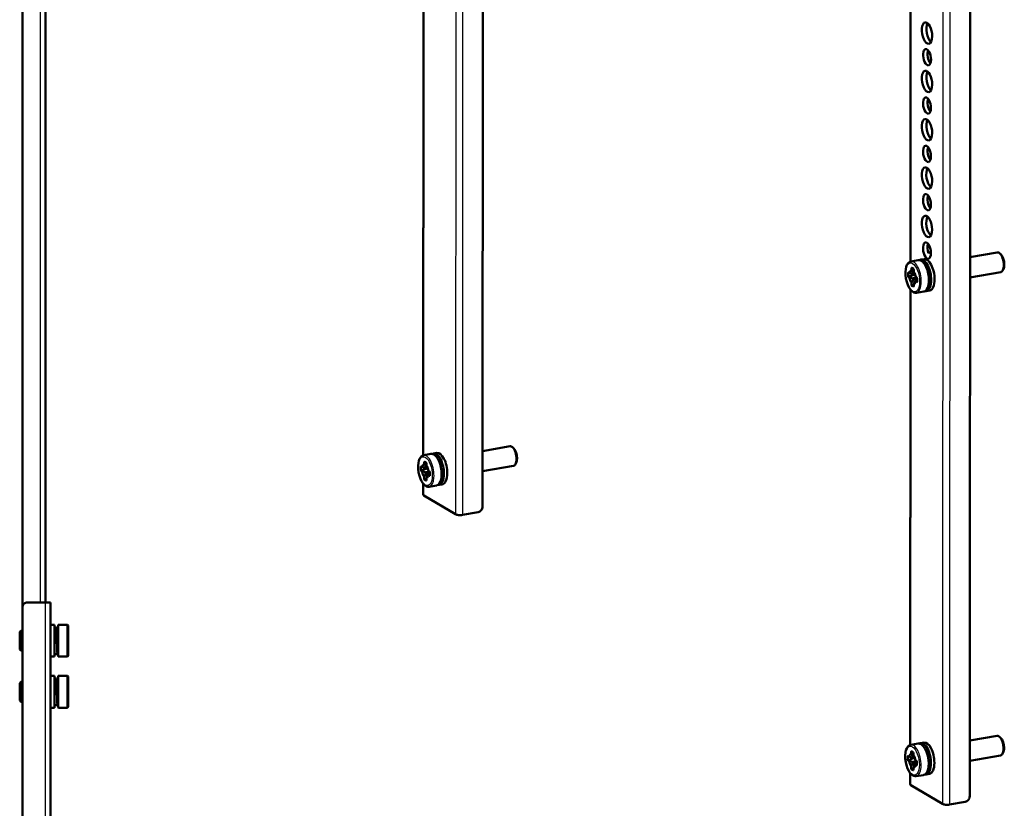
# Model space of a CAD drawing. Extents: x 0 to 1189, y 0 to 841.
# Drawn here: x 367 to 560, y 287 to 441 of the extents above; entities that cross this region are included whole.
import ezdxf

# ---------------------------------------------------------------- set-up
doc = ezdxf.new("R2010")
doc.units = 0

msp = doc.modelspace()

# ---------------------------------------------------------------- linework, layer by layer
at = {"color": 7, "lineweight": 25}
for p, q in [((367.775299, 326.351196), (367.775299, 596.270386)), ((452.617615, 557.086121), (452.526123, 344.093597)), ((453.973358, 556.955872), (453.881836, 343.963379)), ((371.275299, 326.851196), (371.275299, 524.351196)), ((547.946289, 500.380737), (547.854797, 287.388245)), ((549.302063, 500.250519), (549.21051, 287.257996)), ((541.702515, 393.626221), (541.740601, 482.332642)), ((446.33313, 355.668274), (446.371338, 444.624176)), ((541.331665, 391.332245), (541.111206, 391.346802)), ((541.98761, 392.244019), (541.767151, 392.258575)), ((542.009094, 391.39505), (542.327393, 391.374023)), ((542.013733, 391.247589), (542.386902, 391.222931)), ((542.43573, 391.074646), (541.110962, 390.702972)), ((542.494995, 390.92337), (541.169556, 390.551544)), ((541.838623, 390.365692), (542.603638, 390.580292)), ((541.960693, 390.259277), (542.758972, 390.483215)), ((542.412415, 391.144562), (541.96106, 391.174377)), ((542.863464, 390.16684), (542.008484, 389.927002)), ((542.8573, 390.360229), (542.013245, 390.123444)), ((542.863403, 390.05896), (542.57782, 389.925995)), ((542.853455, 389.601807), (542.804504, 389.57901)), ((541.661804, 298.962891), (541.700012, 387.918793)), ((542.207458, 389.135406), (541.765747, 389.011505)), ((542.207397, 388.967529), (541.824402, 388.860077)), ((542.19751, 388.690033), (542.14856, 388.667236)), ((447.066406, 353.116669), (445.741577, 352.745026)), ((445.96228, 353.374268), (445.741852, 353.388855)), ((447.12561, 352.965393), (445.800201, 352.593567)), ((446.618225, 354.286041), (446.397797, 354.300629)), ((447.04306, 353.186584), (446.591736, 353.2164)), ((446.639771, 353.437103), (446.958008, 353.416077)), ((446.644409, 353.289612), (447.017548, 353.264984)), ((446.838104, 351.17746), (446.396423, 351.053558)), ((446.838013, 351.009552), (446.455017, 350.9021)), ((446.469299, 352.407715), (447.234283, 352.622345)), ((446.591339, 352.3013), (447.389618, 352.525238)), ((447.49408, 352.208893), (446.63913, 351.969055)), ((447.487976, 352.402283), (446.643921, 352.165497)), ((446.828186, 350.732086), (446.779205, 350.70929)), ((447.494049, 352.100983), (447.208466, 351.968018)), ((447.484131, 351.643829), (447.43515, 351.621033)), ((446.329742, 347.779449), (446.330688, 349.960815)), ((372.275299, 101.851196), (372.275299, 326.851196)), ((374.858856, 322.476196), (374.858856, 319.351196)), ((376.483856, 322.476196), (376.483856, 319.351196)), ((374.858856, 319.351196), (374.858856, 319.322815)), ((374.858856, 319.322815), (374.858856, 316.226196)), ((376.483856, 319.351196), (376.483856, 319.332001)), ((376.483856, 319.332001), (376.483856, 316.226196)), ((374.858856, 312.476196), (374.858856, 309.351196)), ((376.483856, 312.476196), (376.483856, 309.351196)), ((374.858856, 309.351196), (374.858856, 309.322815)), ((374.858856, 309.322815), (374.858856, 306.226196)), ((376.483856, 309.351196), (376.483856, 309.332001)), ((376.483856, 309.332001), (376.483856, 306.226196)), ((541.946899, 297.580688), (541.726501, 297.595245)), ((542.395081, 296.411285), (541.070251, 296.039642)), ((541.290955, 296.668915), (541.070557, 296.683472)), ((542.454285, 296.26004), (541.128906, 295.888214)), ((541.797974, 295.702362), (542.562988, 295.916962)), ((541.920044, 295.595917), (542.718323, 295.819885)), ((542.371765, 296.481232), (541.92041, 296.511047)), ((542.822754, 295.50351), (541.967834, 295.263672)), ((541.968445, 296.73172), (542.286682, 296.710693)), ((542.81665, 295.696899), (541.972595, 295.460114)), ((541.973083, 296.584259), (542.346252, 296.559601)), ((542.822754, 295.395599), (542.53717, 295.262665)), ((542.812805, 294.938477), (542.763855, 294.91568)), ((541.658447, 291.074097), (541.659363, 293.255432)), ((542.166809, 294.472076), (541.725098, 294.348175)), ((542.166748, 294.304169), (541.783691, 294.196747)), ((542.15686, 294.026703), (542.10791, 294.003906))]:
    msp.add_line(p, q, dxfattribs=at)
at = {"color": 7, "lineweight": 50}
for p, q in [((457.928894, 556.699097), (457.838196, 345.599823)), ((367.775299, 325.852539), (367.775299, 523.351196)), ((372.275299, 326.851196), (372.275299, 504.351196)), ((553.257568, 499.993683), (553.16687, 288.89444)), ((541.581543, 393.600128), (541.61969, 482.43576)), ((446.212158, 355.642151), (446.250427, 444.764832)), ((545.076721, 395.356567), (545.053589, 395.352264)), ((545.572083, 395.442932), (545.076477, 395.356537)), ((558.574951, 395.37558), (553.212219, 394.44046)), ((559.26001, 395.004242), (559.059387, 395.188171)), ((543.098877, 393.86972), (541.670349, 393.620636)), ((544.263672, 394.072815), (543.60437, 393.957855)), ((541.110962, 390.702972), (541.111206, 391.346802)), ((541.169922, 391.428436), (541.370361, 391.309235)), ((541.766968, 391.860596), (541.767151, 392.258575)), ((541.825867, 392.34021), (542.150085, 392.147369)), ((542.208679, 391.995941), (542.208496, 391.597961)), ((559.244751, 391.533508), (553.21051, 390.481323)), ((559.763855, 392.114868), (559.637329, 391.873901)), ((541.369934, 390.432343), (541.169556, 390.551544)), ((541.765747, 389.011505), (541.76593, 389.409485)), ((542.423096, 391.111694), (541.889648, 391.146942)), ((542.863403, 390.090607), (542.548218, 389.943848)), ((542.804504, 389.57901), (542.604126, 389.698212)), ((542.604492, 390.575104), (542.804871, 390.455902)), ((542.863525, 390.304474), (542.86322, 389.660645)), ((541.540833, 298.936798), (541.579102, 388.059448)), ((542.14856, 388.667236), (541.824402, 388.860077)), ((542.207458, 389.146851), (542.207275, 388.748871)), ((544.17218, 387.712555), (542.743652, 387.46347)), ((545.337036, 387.91568), (544.677673, 387.80072)), ((463.205597, 357.417603), (457.842865, 356.482513)), ((463.890656, 357.046265), (463.690063, 357.230194)), ((447.729523, 355.911743), (446.300964, 355.662659)), ((448.894318, 356.114868), (448.234985, 355.999878)), ((445.741577, 352.745026), (445.741852, 353.388855)), ((445.800598, 353.470459), (446.000977, 353.351257)), ((446.397644, 353.902618), (446.397797, 354.300629)), ((446.456543, 354.382233), (446.780701, 354.189423)), ((447.053711, 353.153748), (446.520294, 353.188965)), ((446.839325, 354.037964), (446.839172, 353.639984)), ((463.875366, 353.575562), (457.841156, 352.523346)), ((464.394501, 354.156891), (464.268005, 353.915924)), ((446.00061, 352.474365), (445.800201, 352.593567)), ((446.396423, 351.053558), (446.396576, 351.451538)), ((446.779205, 350.70929), (446.455017, 350.9021)), ((446.838104, 351.188873), (446.837952, 350.790894)), ((447.49408, 352.132629), (447.178864, 351.985901)), ((447.43515, 351.621033), (447.234772, 351.740234)), ((447.235138, 352.617126), (447.435547, 352.497925)), ((447.494141, 352.346497), (447.493866, 351.702667)), ((446.208832, 347.933167), (446.209778, 350.101501)), ((448.802826, 349.754608), (447.374298, 349.505493)), ((449.967651, 349.957703), (449.308319, 349.842743)), ((446.329742, 347.779449), (452.526123, 344.093597)), ((453.881836, 343.963379), (456.958679, 344.499878)), ((367.775299, 325.851196), (367.775299, 102.851196)), ((368.775299, 326.851196), (372.275299, 326.851196)), ((373.275299, 326.851196), (372.275299, 326.851196)), ((373.275299, 101.851196), (373.275299, 326.851196)), ((373.275299, 319.960846), (373.275299, 322.476196)), ((373.275299, 322.476196), (374.025299, 322.476196)), ((374.025299, 319.351196), (374.025299, 322.476196)), ((374.392883, 321.948608), (374.025299, 321.948608)), ((374.733856, 322.351196), (374.733856, 319.351196)), ((374.858856, 322.476196), (376.483856, 322.476196)), ((376.733856, 322.226196), (376.733856, 319.351196)), ((367.233856, 321.051208), (367.483856, 321.301208)), ((367.233856, 321.051208), (367.233856, 319.351196)), ((367.483856, 321.301208), (367.483856, 319.351196)), ((367.483856, 321.301208), (367.775299, 321.301208)), ((374.450012, 321.301208), (374.733856, 321.301208)), ((367.233856, 319.351196), (367.233856, 317.651184)), ((367.483856, 319.351196), (367.483856, 317.401184)), ((373.275299, 316.226196), (373.275299, 318.701172)), ((374.025299, 316.226196), (374.025299, 319.351196)), ((374.733856, 319.351196), (374.733856, 319.323975)), ((374.733856, 319.323975), (374.733856, 316.351196)), ((376.733856, 319.351196), (376.733856, 319.333557)), ((376.733856, 319.333557), (376.733856, 316.476196)), ((367.233856, 317.651184), (367.483856, 317.401184)), ((367.483856, 317.401184), (367.775299, 317.401184)), ((373.275299, 316.226196), (374.025299, 316.226196)), ((374.642883, 316.698578), (374.025299, 316.698608)), ((374.612183, 317.401184), (374.733856, 317.401184)), ((374.858856, 316.226196), (376.483856, 316.226196)), ((373.275299, 309.960846), (373.275299, 312.476196)), ((373.275299, 312.476196), (374.025299, 312.476196)), ((374.025299, 309.351196), (374.025299, 312.476196)), ((374.733856, 312.351196), (374.733856, 309.351196)), ((374.858856, 312.476196), (376.483856, 312.476196)), ((376.733856, 312.226196), (376.733856, 309.351196)), ((367.233856, 311.051208), (367.483856, 311.301208)), ((367.233856, 311.051208), (367.233856, 309.351196)), ((367.483856, 311.301208), (367.483856, 309.351196)), ((367.483856, 311.301208), (367.775299, 311.301208)), ((374.392883, 311.948608), (374.025299, 311.948608)), ((374.450012, 311.301208), (374.733856, 311.301208)), ((367.233856, 309.351196), (367.233856, 307.651184)), ((367.483856, 309.351196), (367.483856, 307.401184)), ((373.275299, 306.226196), (373.275299, 308.701172)), ((374.025299, 306.226196), (374.025299, 309.351196)), ((374.733856, 309.351196), (374.733856, 309.323975)), ((374.733856, 309.323975), (374.733856, 306.351196)), ((376.733856, 309.351196), (376.733856, 309.333557)), ((376.733856, 309.333557), (376.733856, 306.476196)), ((367.233856, 307.651184), (367.483856, 307.401184)), ((367.483856, 307.401184), (367.775299, 307.401184)), ((374.642883, 306.698578), (374.025299, 306.698608)), ((374.612183, 307.401184), (374.733856, 307.401184)), ((373.275299, 306.226196), (374.025299, 306.226196)), ((374.858856, 306.226196), (376.483856, 306.226196)), ((558.534302, 300.712219), (553.17157, 299.77713)), ((543.058228, 299.20636), (541.629639, 298.957275)), ((544.223022, 299.409485), (543.56366, 299.294525)), ((559.21936, 300.340881), (559.018738, 300.524811)), ((541.726318, 297.197266), (541.726501, 297.595245)), ((541.785217, 297.67688), (542.109375, 297.484039)), ((542.16803, 297.332611), (542.167847, 296.934631)), ((559.204041, 296.870178), (553.169861, 295.817993)), ((559.723206, 297.451508), (559.59668, 297.210541)), ((541.070251, 296.039642), (541.070557, 296.683472)), ((541.329285, 295.769012), (541.128906, 295.888214)), ((541.129272, 296.765106), (541.329651, 296.645905)), ((542.382385, 296.448364), (541.848999, 296.483612)), ((542.822754, 295.427246), (542.507568, 295.280518)), ((542.763855, 294.91568), (542.563477, 295.034882)), ((542.563843, 295.911774), (542.764221, 295.792572)), ((542.822815, 295.641113), (542.822571, 294.997284)), ((541.537537, 291.227783), (541.538452, 293.396118)), ((541.725098, 294.348175), (541.725281, 294.746155)), ((542.10791, 294.003906), (541.783691, 294.196747)), ((542.166809, 294.483521), (542.166626, 294.085541)), ((544.131531, 293.049225), (542.703003, 292.80014)), ((545.296326, 293.25235), (544.637024, 293.13736)), ((541.658447, 291.074097), (547.854797, 287.388245)), ((549.21051, 287.257996), (552.287354, 287.794495))]:
    msp.add_line(p, q, dxfattribs=at)
for points in [[(541.670349, 393.620636), (541.443848, 393.547119), (541.229614, 393.404022), (541.033813, 393.185913), (540.874634, 392.911407), (540.740417, 392.553375), (540.640686, 392.099396), (540.590088, 391.549927), (540.58667, 391.3573)], [(545.190491, 389.940521), (545.154968, 390.599792), (545.049744, 391.26828), (544.879822, 391.914703), (544.672058, 392.465607), (544.438965, 392.923615), (544.183533, 393.298096), (543.925415, 393.572632), (543.681885, 393.74942), (543.452515, 393.84787), (543.21698, 393.880615), (543.098877, 393.86972)], [(542.743652, 387.46347), (542.503601, 387.456299), (542.254944, 387.518555), (542.008667, 387.649719), (541.749573, 387.867157), (541.500854, 388.162445), (541.263367, 388.540771), (541.039307, 389.014984), (540.833008, 389.616272), (540.685608, 390.258301), (540.603271, 390.912537), (540.58667, 391.3573)], [(542.013733, 391.247589), (542.027161, 391.29248), (542.009094, 391.39505)], [(542.47406, 389.849365), (542.451843, 389.812622), (542.407715, 389.689514)], [(542.57782, 389.925995), (542.567566, 389.941193), (542.561523, 389.944855), (542.551636, 389.945099), (542.548218, 389.943848)], [(545.190491, 389.940521), (545.159546, 389.366638), (545.076172, 388.882935), (544.948242, 388.47995), (544.788269, 388.168732), (544.607849, 387.945557), (544.433044, 387.810272), (544.230347, 387.725128), (544.17218, 387.712555)], [(446.300964, 355.662659), (446.074493, 355.589142), (445.860229, 355.446075), (445.664429, 355.227966), (445.505249, 354.95343), (445.371033, 354.595398), (445.271362, 354.141418), (445.220734, 353.591949), (445.217285, 353.399323)], [(449.821106, 351.982544), (449.785583, 352.641815), (449.680389, 353.310333), (449.510437, 353.956757), (449.302704, 354.507629), (449.069611, 354.965668), (448.814209, 355.340118), (448.556061, 355.614655), (448.312531, 355.791443), (448.08316, 355.889893), (447.847626, 355.922668), (447.729523, 355.911743)], [(447.374298, 349.505493), (447.134277, 349.498322), (446.885559, 349.560577), (446.639282, 349.691772), (446.380249, 349.90918), (446.13147, 350.204498), (445.893982, 350.582825), (445.669983, 351.057007), (445.463654, 351.658295), (445.316254, 352.300354), (445.233948, 352.95459), (445.217285, 353.399323)], [(446.644409, 353.289612), (446.657776, 353.334503), (446.639771, 353.437103)], [(447.104675, 351.891418), (447.08252, 351.854675), (447.038361, 351.731567)], [(447.208466, 351.968018), (447.198181, 351.983215), (447.192169, 351.986877), (447.182251, 351.987152), (447.178864, 351.985901)], [(449.821106, 351.982544), (449.790161, 351.408661), (449.706787, 350.924957), (449.578888, 350.521973), (449.418915, 350.210754), (449.238495, 349.98761), (449.06369, 349.852295), (448.860992, 349.767181), (448.802826, 349.754608)], [(374.517883, 319.323608), (374.467255, 320.883545), (374.434204, 321.602783), (374.415497, 321.843445), (374.400513, 321.936584), (374.397125, 321.945007), (374.395447, 321.947388), (374.393738, 321.948608), (374.392883, 321.948761)], [(374.642883, 316.698578), (374.641602, 316.698944), (374.640747, 316.699585), (374.639008, 316.701752), (374.636444, 316.707275), (374.631317, 316.726379), (374.609161, 316.930725), (374.591583, 317.225616), (374.560394, 317.987244), (374.517883, 319.323608)], [(374.673584, 317.401184), (374.655273, 317.273743), (374.648987, 317.254761), (374.645844, 317.250061), (374.64386, 317.248779), (374.642883, 317.248627)], [(374.702484, 317.401184), (374.666168, 316.810089), (374.650757, 316.711365), (374.647278, 316.702515), (374.645508, 316.699951), (374.643768, 316.69873), (374.642883, 316.698578)], [(374.517883, 309.323608), (374.467255, 310.883545), (374.434204, 311.602783), (374.415497, 311.843445), (374.400513, 311.936584), (374.397125, 311.945007), (374.395447, 311.947388), (374.393738, 311.948608), (374.392883, 311.948761)], [(374.642883, 306.698578), (374.641602, 306.698944), (374.640747, 306.699585), (374.639008, 306.701752), (374.636444, 306.707275), (374.631317, 306.726379), (374.609161, 306.930725), (374.591583, 307.225616), (374.560394, 307.987244), (374.517883, 309.323608)], [(374.673584, 307.401184), (374.655273, 307.273743), (374.648987, 307.254761), (374.645844, 307.250061), (374.64386, 307.248779), (374.642883, 307.248627)], [(374.702484, 307.401184), (374.666168, 306.810089), (374.650757, 306.711365), (374.647278, 306.702515), (374.645508, 306.699951), (374.643768, 306.69873), (374.642883, 306.698578)], [(541.629639, 298.957275), (541.403198, 298.883789), (541.188904, 298.740692), (540.993103, 298.522583), (540.833923, 298.248077), (540.699707, 297.890015), (540.600037, 297.436035), (540.549438, 296.886566), (540.545959, 296.693939)], [(545.14978, 295.277161), (545.114258, 295.936462), (545.009094, 296.60495), (544.839111, 297.251373), (544.631409, 297.802246), (544.398315, 298.260284), (544.142883, 298.634735), (543.884766, 298.909302), (543.641235, 299.08606), (543.411865, 299.18454), (543.176331, 299.217285), (543.058228, 299.20636)], [(542.703003, 292.80014), (542.462952, 292.792938), (542.214233, 292.855225), (541.968018, 292.986389), (541.708923, 293.203796), (541.460205, 293.499115), (541.222656, 293.877441), (540.998657, 294.351654), (540.792358, 294.952911), (540.644897, 295.594971), (540.562622, 296.249207), (540.545959, 296.693939)], [(541.973083, 296.584259), (541.98645, 296.62912), (541.968445, 296.73172)], [(542.43335, 295.186035), (542.411194, 295.149292), (542.367065, 295.026184)], [(542.53717, 295.262665), (542.526855, 295.277863), (542.520874, 295.281494), (542.510925, 295.281769), (542.507568, 295.280518)], [(545.14978, 295.277161), (545.118835, 294.703308), (545.035461, 294.219574), (544.907593, 293.816589), (544.74762, 293.505371), (544.5672, 293.282227), (544.392334, 293.146942), (544.189697, 293.061798), (544.131531, 293.049225)]]:
    msp.add_lwpolyline(points, dxfattribs=at)
for centre, radius, start, end in [((541.151367, 391.398773), 0.035001, 57.907519, 84.877115), ((541.804993, 392.307587), 0.038715, 57.326515, 81.981333), ((541.79718, 390.196228), 0.174792, 21.086563, 76.24575), ((541.905151, 391.328857), 0.182627, 248.764632, 265.126979), ((541.90094, 391.226227), 0.079675, 261.897569, 319.244002), ((541.715759, 390.033875), 0.311176, 339.940609, 16.755267), ((544.37738, 391.760071), 2.05909, 197.01278, 202.457725), ((542.578674, 389.892181), 0.060096, 120.521461, 149.684593), ((543.235596, 391.066895), 0.744297, 197.927766, 207.767268), ((542.821228, 389.60257), 0.028751, 234.636714, 292.781451), ((542.165283, 388.690796), 0.028751, 234.636714, 292.781451), ((445.781982, 353.440796), 0.035001, 57.907519, 84.877115), ((446.435608, 354.34964), 0.038715, 57.326515, 81.981333), ((446.535797, 353.37088), 0.182627, 248.764632, 265.126979), ((446.531586, 353.26825), 0.079675, 261.897569, 319.244002), ((449.008026, 353.802094), 2.05909, 197.01278, 202.457725), ((447.866211, 353.108948), 0.744297, 197.927766, 207.767268), ((446.427795, 352.238251), 0.174792, 21.086563, 76.24575), ((446.346405, 352.075928), 0.311176, 339.940609, 16.755267), ((447.209351, 351.934204), 0.060096, 120.521461, 149.684593), ((447.451874, 351.644592), 0.028751, 234.636714, 292.781451), ((446.795929, 350.732819), 0.028751, 234.636714, 292.781451), ((368.775299, 325.851196), 1, 90.000003, 180.000005), ((374.858856, 322.351196), 0.125, 90.000003, 179.999995), ((376.483856, 322.226196), 0.25, 360, 90.000003), ((374.858856, 316.351196), 0.125, 180.000005, 269.999997), ((376.483856, 316.476196), 0.25, 269.999997, 0), ((374.858856, 312.351196), 0.125, 90.000003, 179.999995), ((376.483856, 312.226196), 0.25, 360, 90.000003), ((376.483856, 306.476196), 0.25, 269.999997, 0), ((374.858856, 306.351196), 0.125, 180.000005, 269.999997), ((541.110657, 296.735413), 0.035001, 57.907519, 84.877115), ((541.764282, 297.644257), 0.038715, 57.326515, 81.981333), ((541.75647, 295.532867), 0.174792, 21.086563, 76.24575), ((541.864502, 296.665527), 0.182627, 248.764632, 265.126979), ((541.860229, 296.562866), 0.079675, 261.897569, 319.244002), ((541.67511, 295.370544), 0.311176, 339.940609, 16.755267), ((544.336731, 297.09671), 2.05909, 197.01278, 202.457725), ((542.538025, 295.228851), 0.060096, 120.521461, 149.684593), ((543.194885, 296.403564), 0.744297, 197.927766, 207.767268), ((542.780579, 294.939209), 0.028751, 234.636714, 292.781451), ((542.124634, 294.027466), 0.028751, 234.636714, 292.781451)]:
    msp.add_arc(centre, radius, start, end, dxfattribs=at)
for centre, major_axis, ratio, start_param, end_param in [((544.820679, 438.325928), (-0.365021, 2.093384), 0.451322, 6.283084731, 9.4246773846), ((544.820679, 438.325928), (-0.365021, 2.093384), 0.451322, 4.3428452581, 6.283084731), ((545.699768, 438.479218), (-0.365021, 2.093384), 0.451322, 0.48389006, 2.6577022417), ((544.820679, 438.325928), (-0.365021, 2.093384), 0.451322, 3.1414920774, 4.3428452581), ((544.818665, 433.592743), (-0.279144, 1.60083), 0.451322, 6.283084731, 9.4246773846), ((544.818665, 433.592743), (-0.279144, 1.60083), 0.451322, 4.3428452581, 6.283084731), ((545.697754, 433.746033), (-0.279144, 1.60083), 0.451322, 0.6540084638, 2.4875833046), ((544.818665, 433.592743), (-0.279144, 1.60083), 0.451322, 3.1414920774, 4.3428452581), ((544.816589, 428.859589), (-0.365021, 2.093384), 0.451322, 6.283084731, 9.4246773846), ((544.816589, 428.859589), (-0.365021, 2.093384), 0.451322, 4.3428452581, 6.283084731), ((545.695679, 429.012878), (-0.365021, 2.093384), 0.451322, 0.48389006, 2.6577022417), ((544.816589, 428.859589), (-0.365021, 2.093384), 0.451322, 3.1414920774, 4.3428452581), ((544.814575, 424.126434), (-0.279144, 1.60083), 0.451322, 6.283084731, 9.4246773846), ((544.814575, 424.126434), (-0.279144, 1.60083), 0.451322, 4.3428452581, 6.283084731), ((545.693665, 424.279724), (-0.279144, 1.60083), 0.451322, 0.6540084638, 2.4875833046), ((544.814575, 424.126434), (-0.279144, 1.60083), 0.451322, 3.1414920774, 4.3428452581), ((544.812561, 419.39325), (-0.365021, 2.093384), 0.451322, 6.283084731, 9.4246773846), ((544.812561, 419.39325), (-0.365021, 2.093384), 0.451322, 4.3428452581, 6.283084731), ((545.69165, 419.546539), (-0.365021, 2.093384), 0.451322, 0.48389006, 2.6577022417), ((544.812561, 419.39325), (-0.365021, 2.093384), 0.451322, 3.1414920774, 4.3428452581), ((544.810486, 414.660095), (-0.279144, 1.60083), 0.451322, 6.283084731, 9.4246773846), ((544.810486, 414.660095), (-0.279144, 1.60083), 0.451322, 4.3428452581, 6.283084731), ((545.689575, 414.813385), (-0.279144, 1.60083), 0.451322, 0.6540084638, 2.4875833046), ((544.810486, 414.660095), (-0.279144, 1.60083), 0.451322, 3.1414920774, 4.3428452581), ((544.808472, 409.92691), (-0.365021, 2.093384), 0.451322, 6.283084731, 9.4246773846), ((544.808472, 409.92691), (-0.365021, 2.093384), 0.451322, 4.3428452581, 6.283084731), ((545.687561, 410.0802), (-0.365021, 2.093384), 0.451322, 0.48389006, 2.6577022417), ((544.808472, 409.92691), (-0.365021, 2.093384), 0.451322, 3.1414920774, 4.3428452581), ((544.806458, 405.193756), (-0.279144, 1.60083), 0.451322, 6.283084731, 9.4246773846), ((544.806458, 405.193756), (-0.279144, 1.60083), 0.451322, 4.3428452581, 6.283084731), ((545.685547, 405.347046), (-0.279144, 1.60083), 0.451322, 0.6540084638, 2.4875833046), ((544.806458, 405.193756), (-0.279144, 1.60083), 0.451322, 3.1414920774, 4.3428452581), ((544.804382, 400.460571), (-0.365021, 2.093384), 0.451322, 6.283084731, 9.4246773846), ((544.804382, 400.460571), (-0.365021, 2.093384), 0.451322, 4.3428452581, 6.283084731), ((545.683472, 400.613861), (-0.365021, 2.093384), 0.451322, 0.48389006, 2.6577022417), ((544.804382, 400.460571), (-0.365021, 2.093384), 0.451322, 3.1414920774, 4.3428452581), ((544.802368, 395.727417), (-0.279144, 1.60083), 0.451322, 6.283084731, 9.4246773846), ((544.802368, 395.727417), (-0.279144, 1.60083), 0.451322, 4.3428452581, 6.283084731), ((545.681458, 395.880707), (-0.279144, 1.60083), 0.451322, 0.6540084638, 1.932317711), ((544.802368, 395.727417), (-0.279144, 1.60083), 0.451322, 3.1414920774, 4.3428452581), ((558.909851, 393.454559), (0.334961, -1.921021), 0.451322, 2.6112664227, 3.1414920774), ((558.909851, 393.454559), (0.334961, -1.921021), 0.451322, 1.2012526045, 2.6112664227), ((544.140991, 390.879272), (-0.536804, 3.078552), 0.451322, 6.283084731, 6.4595450704), ((544.140991, 390.879272), (-0.536804, 3.078552), 0.451322, 4.3428452581, 6.283084731), ((544.800354, 390.994263), (-0.536804, 3.078552), 0.451322, 4.3428452581, 6.283084731), ((559.129639, 393.492859), (0.292023, -1.674744), 0.451322, 1.2012526045, 2.6112664227), ((541.171692, 391.30719), (-0.02356, 0.126038), 0.442083, 6.1721994269, 7.4529089697), ((540.277039, 390.968689), (2.332611, -0.372314), 0.239044, 0.8759108832, 1.1215118581), ((541.987244, 390.503723), (0.236206, -1.354553), 0.451322, 3.1156142378, 3.9992799516), ((539.892456, 390.434052), (1.640778, 1.69928), 0.897849, 5.8681412526, 6.1137422275), ((541.827637, 392.218964), (-0.02356, 0.126038), 0.442083, 6.1716221193, 7.4529089685), ((540.001831, 391.342163), (-2.108734, -0.272949), 0.458977, 2.6991029595, 2.7725516389), ((542.148193, 392.02832), (-0.019958, 0.124023), 0.460408, 4.3751824301, 5.9158204933), ((540.661011, 389.976868), (-0.888733, -2.188599), 0.741107, 2.405994404, 2.651595379), ((541.987244, 390.503723), (0.236206, -1.354553), 0.451322, 2.2658591424, 2.4284836248), ((541.987244, 390.503723), (0.236206, -1.354553), 0.451322, 1.544817911, 2.2658591424), ((558.909851, 393.454559), (0.334961, -1.921021), 0.451322, 6.283084731, 6.813531148), ((558.909851, 393.454559), (0.334961, -1.921021), 0.451322, 0.5303458408, 1.2012526045), ((559.129639, 393.492859), (0.292023, -1.674744), 0.451322, 0.5303458408, 1.2012526045), ((541.171448, 390.670624), (0.019958, -0.124023), 0.460408, 4.3751824279, 5.9158204967), ((540.276367, 389.44223), (-2.329468, -0.391602), 0.395787, 3.9128563284, 4.1584573033), ((541.987244, 390.503723), (-0.236206, 1.354553), 0.451322, 1.5448179112, 2.4284836246), ((539.892456, 390.434052), (1.640778, 1.69928), 0.897849, 4.9536102954, 5.1992112703), ((540.001099, 389.634247), (2.050598, -0.562378), 0.901252, 0.5514260612, 0.6248747406), ((540.661011, 389.976868), (-0.888733, -2.188599), 0.741107, 1.4914634468, 1.7370644217), ((541.987244, 390.503723), (-0.236206, 1.354553), 0.451322, 3.115614238, 3.9992799514), ((540.861023, 389.122711), (1.7677, 1.181763), 0.240578, 5.6748067587, 5.748255438), ((540.861755, 390.830627), (-1.432129, 1.571716), 0.682853, 4.1596195137, 4.2330681931), ((540.276367, 389.44223), (-2.329468, -0.391602), 0.395787, 2.9983253712, 3.2439263461), ((542.80304, 390.336823), (-0.019958, 0.124023), 0.460408, 4.3751824276, 5.9158204985), ((542.802734, 389.700256), (0.02356, -0.126038), 0.442083, 0.1107678768, 1.1697236634), ((544.140991, 390.879272), (-0.536804, 3.078552), 0.451322, 3.1414920774, 4.3428452581), ((544.800354, 390.994263), (-0.536804, 3.078552), 0.451322, 3.1414920774, 4.3428452581), ((541.826294, 388.979156), (0.019958, -0.124023), 0.460408, 4.375182428, 5.9158204965), ((542.14679, 388.788483), (0.02356, -0.126038), 0.442083, 0.1107678767, 1.1697236634), ((544.140991, 390.879272), (-0.536804, 3.078552), 0.451322, 2.9652306976, 3.1414920774), ((463.540466, 355.496582), (0.334961, -1.921021), 0.451322, 2.6112664227, 3.1414920774), ((463.540466, 355.496582), (0.334961, -1.921021), 0.451322, 1.2012526045, 2.6112664227), ((463.760254, 355.534912), (0.292023, -1.674744), 0.451322, 1.2012526045, 2.6112664227), ((448.771667, 352.921326), (-0.536804, 3.078552), 0.451322, 6.283084731, 6.4595450704), ((448.771667, 352.921326), (-0.536804, 3.078552), 0.451322, 4.3428452581, 6.283084731), ((449.430969, 353.036285), (-0.536804, 3.078552), 0.451322, 4.3428452581, 6.283084731), ((463.540466, 355.496582), (0.334961, -1.921021), 0.451322, 0.5303458408, 1.2012526045), ((463.760254, 355.534912), (0.292023, -1.674744), 0.451322, 0.5303458408, 1.2012526045), ((445.802094, 352.712646), (0.019958, -0.124023), 0.460408, 4.3751824276, 5.9158204965), ((445.802368, 353.349243), (-0.02356, 0.126038), 0.442083, 6.1721994281, 7.4529089704), ((444.907684, 353.010712), (2.332611, -0.372314), 0.239044, 0.8759108832, 1.1215118581), ((446.617859, 352.545746), (0.236206, -1.354553), 0.451322, 3.1156142378, 3.9992799516), ((444.523071, 352.476105), (1.640778, 1.69928), 0.897849, 5.8681412526, 6.1137422275), ((446.458313, 354.261017), (-0.02356, 0.126038), 0.442083, 6.1716221181, 7.4529089681), ((444.632446, 353.384186), (-2.108734, -0.272949), 0.458977, 2.6991029595, 2.7725516389), ((446.778839, 354.070343), (-0.019958, 0.124023), 0.460408, 4.3751824302, 5.915820493), ((446.617859, 352.545746), (0.236206, -1.354553), 0.451322, 2.2658591424, 2.4284836248), ((445.291656, 352.01889), (-0.888733, -2.188599), 0.741107, 2.405994404, 2.651595379), ((446.617859, 352.545746), (0.236206, -1.354553), 0.451322, 1.544817911, 2.2658591424), ((445.492401, 352.87265), (-1.432129, 1.571716), 0.682853, 4.1596195137, 4.2330681931), ((463.540466, 355.496582), (0.334961, -1.921021), 0.451322, 6.283084731, 6.813531148), ((446.617859, 352.545746), (-0.236206, 1.354553), 0.451322, 1.5448179112, 2.4284836246), ((444.907043, 351.484283), (-2.329468, -0.391602), 0.395787, 3.9128563284, 4.1584573033), ((446.456909, 351.021179), (0.019958, -0.124023), 0.460408, 4.3751824279, 5.9158204974), ((444.523071, 352.476105), (1.640778, 1.69928), 0.897849, 4.9536102954, 5.1992112703), ((444.631714, 351.6763), (2.050598, -0.562378), 0.901252, 0.5514260612, 0.6248747406), ((446.777435, 350.830505), (0.02356, -0.126038), 0.442083, 0.1107678782, 1.1697236639), ((446.617859, 352.545746), (-0.236206, 1.354553), 0.451322, 3.115614238, 3.9992799514), ((445.291656, 352.01889), (-0.888733, -2.188599), 0.741107, 1.4914634468, 1.7370644217), ((445.491669, 351.164764), (1.7677, 1.181763), 0.240578, 5.6748067587, 5.748255438), ((444.907043, 351.484283), (-2.329468, -0.391602), 0.395787, 2.9983253712, 3.2439263461), ((447.433655, 352.378876), (-0.019958, 0.124023), 0.460408, 4.3751824272, 5.9158204991), ((447.43338, 351.742279), (0.02356, -0.126038), 0.442083, 0.1107678745, 1.1697236626), ((448.771667, 352.921326), (-0.536804, 3.078552), 0.451322, 3.1414920774, 4.3428452581), ((449.430969, 353.036285), (-0.536804, 3.078552), 0.451322, 3.1414920774, 4.3428452581), ((448.771667, 352.921326), (-0.536804, 3.078552), 0.451322, 2.9652306976, 3.1414920774), ((447.208832, 347.932739), (-1, 0.000427), 0.322312, 0.0000195262, 0.4969710677), ((456.959106, 345.446533), (-0.51123, -0.859436), 0.83212, 0.6201601843, 2.1909565111), ((453.405212, 344.246887), (-1, 0.000427), 0.322312, 0.4969710676, 2.0677673945), ((558.869141, 298.791199), (0.334961, -1.921021), 0.451322, 2.6112664227, 3.1414920774), ((544.100342, 296.215942), (-0.536804, 3.078552), 0.451322, 6.283084731, 6.4595450704), ((544.100342, 296.215942), (-0.536804, 3.078552), 0.451322, 4.3428452581, 6.283084731), ((544.759644, 296.330902), (-0.536804, 3.078552), 0.451322, 4.3428452581, 6.283084731), ((558.869141, 298.791199), (0.334961, -1.921021), 0.451322, 1.2012526045, 2.6112664227), ((559.088928, 298.829529), (0.292023, -1.674744), 0.451322, 1.2012526045, 2.6112664227), ((541.131042, 296.64386), (-0.02356, 0.126038), 0.442083, 6.1721994269, 7.4529089698), ((541.946533, 295.840393), (0.236206, -1.354553), 0.451322, 3.1156142378, 3.9992799516), ((539.851746, 295.770721), (1.640778, 1.69928), 0.897849, 5.8681412526, 6.1137422275), ((541.786987, 297.555634), (-0.02356, 0.126038), 0.442083, 6.1716221196, 7.4529089686), ((542.107544, 297.36496), (-0.019958, 0.124023), 0.460408, 4.37518243, 5.9158204933), ((541.946533, 295.840393), (0.236206, -1.354553), 0.451322, 2.2658591424, 2.4284836248), ((540.620361, 295.313538), (-0.888733, -2.188599), 0.741107, 2.405994404, 2.651595379), ((541.946533, 295.840393), (0.236206, -1.354553), 0.451322, 1.544817911, 2.2658591424), ((558.869141, 298.791199), (0.334961, -1.921021), 0.451322, 6.283084731, 6.813531148), ((558.869141, 298.791199), (0.334961, -1.921021), 0.451322, 0.5303458408, 1.2012526045), ((559.088928, 298.829529), (0.292023, -1.674744), 0.451322, 0.5303458408, 1.2012526045), ((541.130798, 296.007263), (0.019958, -0.124023), 0.460408, 4.3751824279, 5.9158204965), ((541.946533, 295.840393), (-0.236206, 1.354553), 0.451322, 1.5448179112, 2.4284836246), ((540.235718, 294.7789), (-2.329468, -0.391602), 0.395787, 3.9128563284, 4.1584573033), ((540.236389, 296.305359), (2.332611, -0.372314), 0.239044, 0.8759108832, 1.1215118581), ((539.851746, 295.770721), (1.640778, 1.69928), 0.897849, 4.9536102954, 5.1992112703), ((539.960388, 294.970917), (2.050598, -0.562378), 0.901252, 0.5514260612, 0.6248747406), ((539.961121, 296.678802), (-2.108734, -0.272949), 0.458977, 2.6991029595, 2.7725516389), ((541.946533, 295.840393), (-0.236206, 1.354553), 0.451322, 3.115614238, 3.9992799514), ((540.620361, 295.313538), (-0.888733, -2.188599), 0.741107, 1.4914634468, 1.7370644217), ((540.820374, 294.459381), (1.7677, 1.181763), 0.240578, 5.6748067587, 5.748255438), ((540.821106, 296.167267), (-1.432129, 1.571716), 0.682853, 4.1596195137, 4.2330681931), ((540.235718, 294.7789), (-2.329468, -0.391602), 0.395787, 2.9983253712, 3.2439263461), ((542.762329, 295.673492), (-0.019958, 0.124023), 0.460408, 4.3751824276, 5.9158204987), ((542.762085, 295.036896), (0.02356, -0.126038), 0.442083, 0.1107678769, 1.1697236635), ((544.100342, 296.215942), (-0.536804, 3.078552), 0.451322, 3.1414920774, 4.3428452581), ((544.759644, 296.330902), (-0.536804, 3.078552), 0.451322, 3.1414920774, 4.3428452581), ((541.785583, 294.315796), (0.019958, -0.124023), 0.460408, 4.375182428, 5.9158204964), ((542.10614, 294.125153), (0.02356, -0.126038), 0.442083, 0.1107678769, 1.1697236635), ((544.100342, 296.215942), (-0.536804, 3.078552), 0.451322, 2.9652306976, 3.1414920774), ((542.537537, 291.227386), (-1, 0.000427), 0.322312, 0.0000195262, 0.4969710677), ((548.733887, 287.541534), (-1, 0.000427), 0.322312, 0.4969710676, 2.0677673945), ((552.287781, 288.74115), (-0.51123, -0.859436), 0.83212, 0.6201601843, 2.1909565111)]:
    msp.add_ellipse(centre, major_axis=major_axis, ratio=ratio, start_param=start_param, end_param=end_param, dxfattribs=at)
at = {"color": 7, "lineweight": 25}
for centre, major_axis, start_param, end_param in [((545.80658, 391.169708), (0.730072, -4.186829), 2.8866324466, 3.1414885643), ((545.674744, 391.146729), (0.704285, -4.039062), 2.825901524, 3.0706502762), ((541.987244, 390.503723), (0.493866, -2.832275), 4.3428452581, 10.6260305653), ((542.207031, 390.542053), (0.536804, -3.078552), 6.2830774363, 9.4246700899), ((543.635559, 390.791138), (0.536804, -3.078552), 6.2830747697, 9.4246674233), ((446.617859, 352.545746), (0.493866, -2.832275), 4.3428452581, 10.6260305653), ((446.837646, 352.584076), (0.536804, -3.078552), 6.2830774363, 9.4246700899), ((448.266174, 352.833191), (0.536804, -3.078552), 6.2830747697, 9.4246674233), ((541.946533, 295.840393), (0.493866, -2.832275), 4.3428452581, 10.6260305653), ((542.166321, 295.878693), (0.536804, -3.078552), 6.2830774363, 9.4246700899), ((543.594849, 296.127808), (0.536804, -3.078552), 6.2830747697, 9.4246674233)]:
    msp.add_ellipse(centre, major_axis=major_axis, ratio=0.451322, start_param=start_param, end_param=end_param, dxfattribs=at)

doc.saveas('drawing.dxf')
